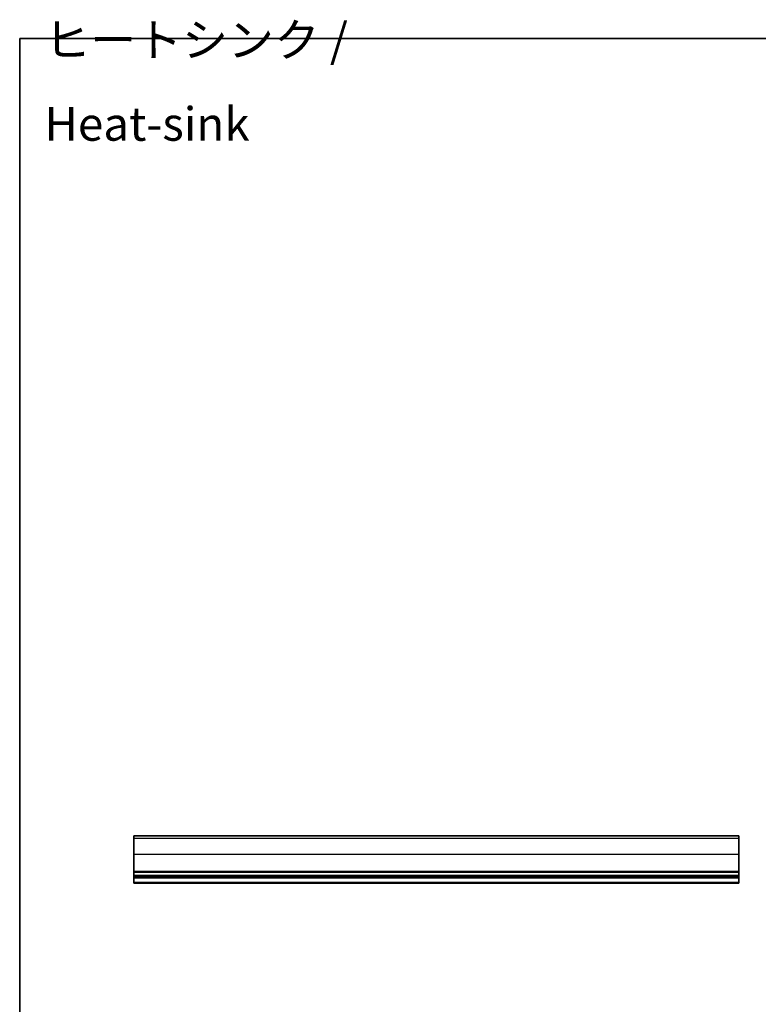
# Model space of a CAD drawing. Units: millimetres. Extents: x 29 to 5152, y 16 to 1000.
# Drawn here: x 2200 to 2474, y 359 to 725 of the extents above; entities that cross this region are included whole.
import ezdxf

# ---------------------------------------------------------------- set-up
doc = ezdxf.new("R2010")
doc.units = ezdxf.units.MM
doc.header["$LTSCALE"] = 2
for name, color, linetype, lineweight in [('Border (ISO)', 7, 'Continuous', 35), ('Symbol (ISO)', 7, 'Continuous', 18), ('Visible (ISO)', 7, 'Continuous', 35), ('Visible Narrow (ISO)', 7, 'Continuous', 25)]:
    doc.layers.add(name, color=color, linetype=linetype, lineweight=lineweight)
doc.styles.add('Note Text (TK)', font='txt')

# ---------------------------------------------------------------- blocks, each defined once
blk = doc.blocks.new('図面枠 tk図枠')
at = {"layer": 'Border (ISO)'}
for q in [(405.5, 289), (14.5, 8)]:
    blk.add_line((14.5, 289), q, dxfattribs=at)

msp = doc.modelspace()

# ---------------------------------------------------------------- linework, layer by layer
at = {"layer": 'Visible (ISO)'}
for p, q in [((2466.9601, 421.8914), (2241.9601, 421.8914)), ((2241.9601, 421.8914), (2241.9601, 421.8909)), ((2241.9601, 421.8909), (2241.9601, 421.888)), ((2466.9601, 421.8909), (2241.9601, 421.8909)), ((2241.9601, 421.0192), (2241.9601, 421.888)), ((2466.9601, 421.8914), (2466.9601, 421.8909)), ((2466.9601, 421.8909), (2466.9601, 421.888)), ((2466.9601, 421.0192), (2466.9601, 421.888)), ((2241.9601, 421.0192), (2241.9601, 415.0538)), ((2466.9601, 421.0192), (2466.9601, 415.0538)), ((2241.9601, 408.6263), (2241.9601, 415.0538)), ((2466.9601, 408.6263), (2466.9601, 415.0538)), ((2241.9601, 408.6263), (2241.9601, 408.2794)), ((2241.9601, 407.1523), (2241.9601, 408.2794)), ((2241.9601, 407.1523), (2241.9601, 406.8914)), ((2466.9601, 406.8914), (2241.9601, 406.8914)), ((2241.9601, 406.3914), (2241.9601, 406.8914)), ((2466.9601, 408.6263), (2466.9601, 408.2794)), ((2466.9601, 407.1523), (2466.9601, 408.2794)), ((2466.9601, 407.1523), (2466.9601, 406.8914)), ((2466.9601, 406.3914), (2466.9601, 406.8914)), ((2466.9601, 406.3914), (2241.9601, 406.3914)), ((2241.9601, 404.6469), (2241.9601, 406.3914)), ((2241.9601, 404.6469), (2241.9601, 404.3914)), ((2466.9601, 404.3914), (2241.9601, 404.3914)), ((2466.9601, 404.6469), (2466.9601, 406.3914)), ((2466.9601, 404.6469), (2466.9601, 404.3914))]:
    msp.add_line(p, q, dxfattribs=at)
at = {"layer": 'Visible Narrow (ISO)'}
for p, q in [((2466.9601, 421.888), (2241.9601, 421.888)), ((2466.9601, 421.0192), (2241.9601, 421.0192)), ((2466.9601, 415.0538), (2241.9601, 415.0538)), ((2466.9601, 408.6263), (2241.9601, 408.6263)), ((2466.9601, 408.2794), (2241.9601, 408.2794)), ((2466.9601, 407.1523), (2241.9601, 407.1523)), ((2466.9601, 404.6469), (2241.9601, 404.6469))]:
    msp.add_line(p, q, dxfattribs=at)

# ---------------------------------------------------------------- block references
at = {"xscale": 2.5, "yscale": 2.5, "zscale": 2.5}
msp.add_blockref('図面枠 tk図枠', (2163.25, -4), dxfattribs=at)

# ---------------------------------------------------------------- texts
at = {"layer": 'Symbol (ISO)', "color": 7, "insert": (2208.7236, 702.3279), "char_height": 12.5, "width": 189.985383, "attachment_point": 4, "line_spacing_factor": 1.5, "style": 'Note Text (TK)'}
msp.add_mtext('{\\fＭＳ Ｐゴシック|b0|i0;\\H12.5000;ヒートシンク / Heat-sink}', dxfattribs=at)

doc.saveas('drawing.dxf')
